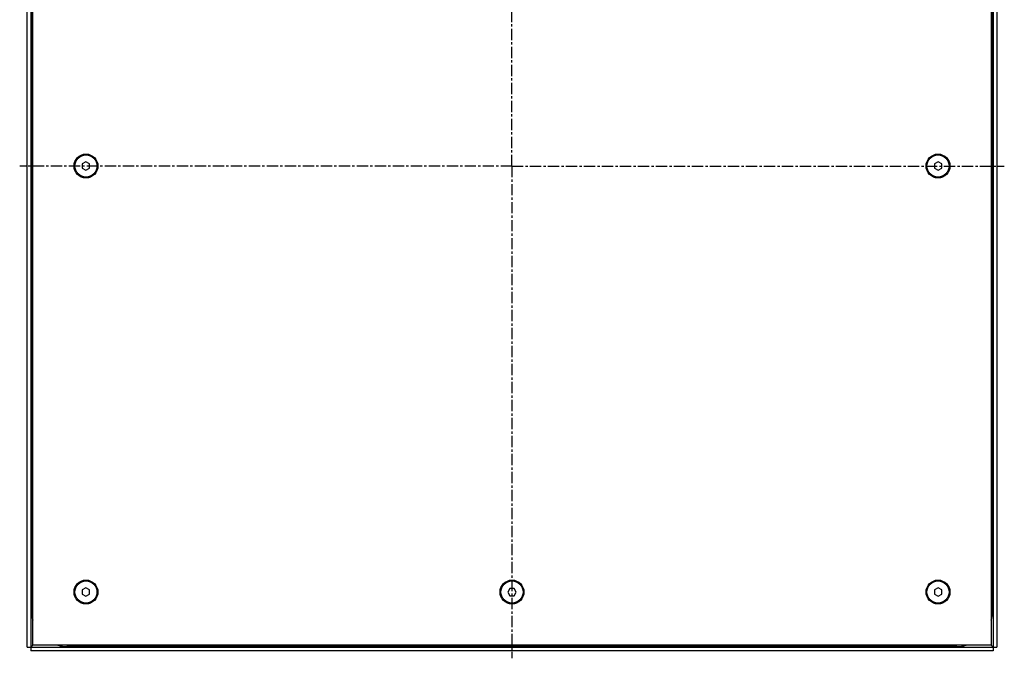
# Model space of a CAD drawing. Units: millimetres. Extents: x -838 to 283, y -493 to 203.
# Drawn here: x -253 to 283, y -493 to -145 of the extents above; entities that cross this region are included whole.
import ezdxf

# ---------------------------------------------------------------- set-up
doc = ezdxf.new("R2010")
doc.units = ezdxf.units.MM
doc.header["$LTSCALE"] = 16.335
doc.linetypes.add('CENTER', pattern=[0.6, 0.375, -0.075, 0.075, -0.075])
doc.layers.get('0').update_dxf_attribs({"linetype": 'CONTINUOUS'})
doc.layers.add('AXES', color=7, linetype='CONTINUOUS')

msp = doc.modelspace()

# ---------------------------------------------------------------- linework, layer by layer
at = {"color": 7, "linetype": 'Continuous'}
for p, q in [((-247.14, 39.04), (-247.14, -488.96)), ((276.86, 39.04), (276.86, -488.96)), ((-249.14, -486.96), (-249.14, 37.04)), ((-246.14, -485.96), (-246.14, 36.04)), ((275.86, 36.04), (275.86, -485.96)), ((278.86, 37.04), (278.86, -486.96)), ((-246.89, -466.96), (-246.89, 17.04)), ((276.61, 17.04), (276.61, -466.96)), ((-217.14, -222.65), (-219.14, -223.81)), ((-219.14, -223.81), (-219.14, -226.12)), ((-215.14, -223.81), (-217.14, -222.65)), ((-215.14, -226.12), (-215.14, -223.81)), ((246.86, -222.65), (244.86, -223.81)), ((244.86, -223.81), (244.86, -226.12)), ((248.86, -223.81), (246.86, -222.65)), ((248.86, -226.12), (248.86, -223.81)), ((-219.14, -226.12), (-217.14, -227.27)), ((-217.14, -227.27), (-215.14, -226.12)), ((244.86, -226.12), (246.86, -227.27)), ((246.86, -227.27), (248.86, -226.12)), ((-217.14, -454.65), (-219.14, -455.81)), ((-215.14, -455.81), (-217.14, -454.65)), ((13.71, -454.96), (12.55, -456.96)), ((16.02, -454.96), (13.71, -454.96)), ((17.17, -456.96), (16.02, -454.96)), ((246.86, -454.65), (244.86, -455.81)), ((248.86, -455.81), (246.86, -454.65)), ((-219.14, -455.81), (-219.14, -458.12)), ((-219.14, -458.12), (-217.14, -459.27)), ((-217.14, -459.27), (-215.14, -458.12)), ((-215.14, -458.12), (-215.14, -455.81)), ((12.55, -456.96), (13.71, -458.96)), ((13.71, -458.96), (16.02, -458.96)), ((16.02, -458.96), (17.17, -456.96)), ((244.86, -455.81), (244.86, -458.12)), ((244.86, -458.12), (246.86, -459.27)), ((246.86, -459.27), (248.86, -458.12)), ((248.86, -458.12), (248.86, -455.81)), ((-249.14, -486.96), (278.86, -486.96)), ((-247.06, -486.88), (-247.1, -486.92)), ((-246.49, -486.32), (-247.06, -486.88)), ((-246.14, -485.96), (-246.49, -486.32)), ((275.86, -485.96), (-246.14, -485.96)), ((256.86, -486.71), (-227.14, -486.71)), ((275.86, -485.96), (276.22, -486.32)), ((276.22, -486.32), (276.78, -486.88)), ((276.78, -486.88), (276.83, -486.92)), ((276.86, -488.96), (-247.14, -488.96))]:
    msp.add_line(p, q, dxfattribs=at)
at = {"color": 9, "linetype": 'Continuous'}
for p, q in [((-246.89, -466.96), (-246.14, -466.96)), ((276.61, -466.96), (275.86, -466.96)), ((-227.14, -486.71), (-227.14, -485.96)), ((256.86, -486.71), (256.86, -485.96))]:
    msp.add_line(p, q, dxfattribs=at)
at = {"color": 7, "linetype": 'Continuous'}
for centre in [(-217.14, -224.96), (246.86, -224.96), (-217.14, -456.96), (14.86, -456.96), (246.86, -456.96)]:
    msp.add_circle(centre, 6.5, dxfattribs=at)
for centre, start, end in [((-227.14, -466.96), 180, 195.787), ((256.86, -466.96), 344.213, 360), ((-227.14, -466.96), 254.213, 270), ((256.86, -466.96), 270, 285.787)]:
    msp.add_arc(centre, 19.75, start, end, dxfattribs=at)
at = {"layer": 'AXES', "color": 7, "linetype": 'CENTER'}
for q in [(14.86, 43.14), (-253.24, -224.96), (14.86, -493.06), (282.97, -224.96)]:
    msp.add_line((14.86, -224.96), q, dxfattribs=at)
at = {"layer": 'AXES', "color": 7, "linetype": 'Continuous'}
for centre in [(-217.14, -224.96), (246.86, -224.96), (-217.14, -456.96), (14.86, -456.96), (246.86, -456.96)]:
    msp.add_circle(centre, 6, dxfattribs=at)

doc.saveas('drawing.dxf')
